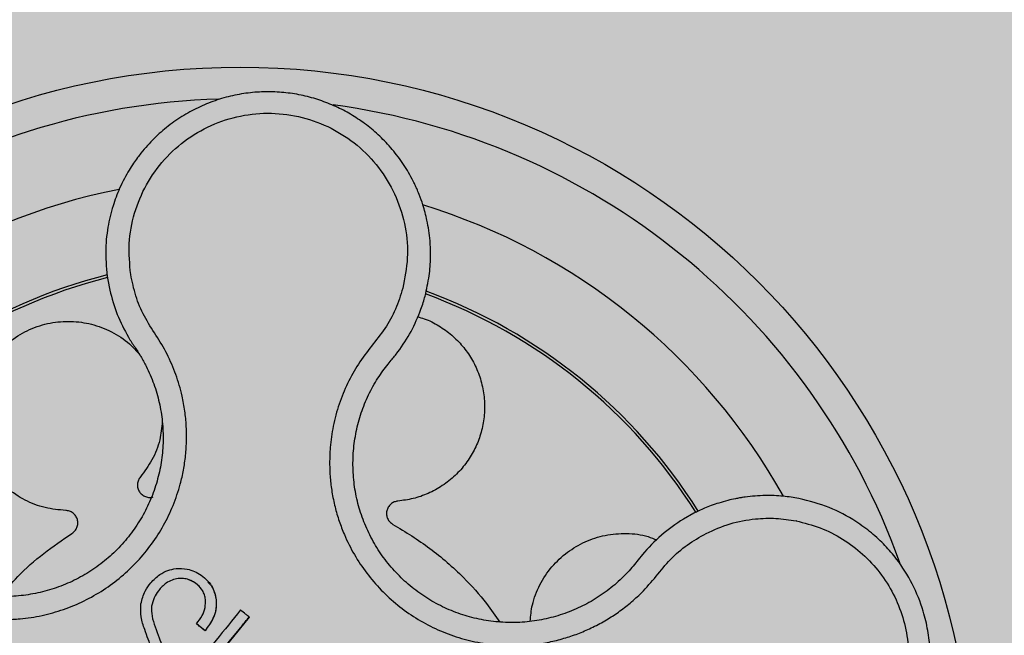
# Model space of a CAD drawing. Units: millimetres. Extents: x 0 to 1.59, y 0 to 1.2.
# Drawn here: x 1.44 to 1.5, y 0.15 to 0.19 of the extents above; entities that cross this region are included whole.
import ezdxf

# ---------------------------------------------------------------- set-up
doc = ezdxf.new("R2010")
doc.units = ezdxf.units.MM
doc.layers.add('.Operis_HACH', color=255, linetype='Continuous')
doc.layers.add('.Operis_MOBI', color=1, linetype='Continuous')

msp = doc.modelspace()

# ---------------------------------------------------------------- hatches: boundary and pattern name
at = {"layer": '.Operis_HACH', "true_color": 0xeaecd4}
h = msp.add_hatch(color=254, dxfattribs=at)
h.dxf.hatch_style = 1
edge = h.paths.add_edge_path()
edge.add_arc((0.3001902513569803, 0.8999999999978172), 0.3001902513649886, 92.03998120888842, 267.9600187910992)
edge.add_line((0.2895044189644977, 0.5999999999985448), (0.7320044189618784, 0.5999999999985448))
edge.add_arc((0.7320044189618784, 0.3399999999983265), 0.2600000000002183, 4.0091663322527893e-10, 90, ccw=False)
edge.add_line((0.9920044189639157, 0.3400000000001455), (0.9920044189639157, 0))
edge.add_line((0.9920044189639157, 0), (1.59200441896246, 0))
edge.add_line((1.59200441896246, 0), (1.59200441896246, 1.199999999998909))
edge.add_line((1.59200441896246, 1.199999999998909), (0.2895044189644977, 1.199999999998909))
at = {"layer": '.Operis_HACH', "true_color": 0x939598}
h = msp.add_hatch(color=252, dxfattribs=at)
h.dxf.hatch_style = 1
edge = h.paths.add_edge_path()
edge.add_arc((1.452090647093428, 0.1399999200493767), 0.046499256, 141.0730578275762, 501.0730578275762)

# ---------------------------------------------------------------- linework, layer by layer
at = {"layer": '.Operis_MOBI'}
for p, q in [((1.443687611805217, 0.1730124831847206), (1.443814073973044, 0.1723557276018255)), ((1.461484899744391, 0.1676641371050209), (1.461687491719204, 0.1679076470936707)), ((1.480890769809776, 0.158193140387084), (1.480230999521154, 0.157825247180881)), ((1.477363123442046, 0.1552407066283195), (1.477119990311621, 0.154934848234916)), ((1.477623182028765, 0.1555670187590295), (1.477363123442046, 0.1552407066283195)), ((1.448157361461199, 0.1540548310040322), (1.448157341808837, 0.1540548538359872)), ((1.450572968155029, 0.1526930345044093), (1.450572948881018, 0.1526930564868962)), ((1.446478891819424, 0.1522983620270679), (1.446478872188891, 0.1522983848699369)), ((1.452666087818216, 0.1516158298964001), (1.452666068747931, 0.1516158519734745)), ((1.446708978168317, 0.15097887255979), (1.446708958916133, 0.1509788945550099)), ((1.449325189511001, 0.1511774534574215), (1.449325169851363, 0.1511774762911955)), ((1.449866866787488, 0.1507397281784506), (1.449325187684735, 0.1511774546834204)), ((1.449866869210382, 0.1507397261975711), (1.449866849550745, 0.1507397490313451))]:
    msp.add_line(p, q, dxfattribs=at)
at = {"layer": '.Operis_MOBI', "flags": 128}
msp.add_lwpolyline([(1.452666070792475, 0.1516158120739419), (1.452659724272962, 0.1516063044673501), (1.451663674044539, 0.1503738640149095), (1.450657060522644, 0.149128737844876), (1.449701213590743, 0.1479456666820624), (1.448026188423682, 0.1458726281489362), (1.447761349736538, 0.1455445925657841), (1.447499150439398, 0.14521992495429), (1.447237740379933, 0.1448966340067273), (1.447126980761823, 0.1447599284892931), (1.447012827142316, 0.1446189948237588), (1.446895502209372, 0.1444733964872285), (1.446882114658365, 0.1444570876083162), (1.446877337897604, 0.1444501835230767), (1.446779357444029, 0.1445277097191138), (1.446667257514491, 0.1446184223495948), (1.446523457852891, 0.1447348210604105), (1.446392385347281, 0.1448407308926107), (1.446356031781761, 0.1448700336823094), (1.44634515834332, 0.1448787814770185), (1.446339937676385, 0.1448829704568197)], dxfattribs=at)
at = {"layer": '.Operis_MOBI'}
msp.add_circle((1.452090647093428, 0.1399999200493767), 0.046499256, dxfattribs=at)
for radius, start, end in [(0.04449928800000001, 91.72523269076412, 154.2425817580948), (0.04449928800000004, 19.77744936093913, 82.37966217272472), (0.0395, 101.2001273523715, 144.9170974206239), (0.0395, 29.19995424659954, 72.91710136535372), (0.03437398736321753, 104.191876439107, 141.913241922493), (0.03419945280000002, 104.2413748569634, 141.8604227961488), (0.03419945280000005, 32.26505141681824, 69.86286771746262), (0.03437398736321753, 32.23025906704223, 69.90531587261246), (0.0395, 26.63070052386666, 26.67892988476696)]:
    msp.add_arc((1.452090647093428, 0.1399999200493767), radius, start, end, dxfattribs=at)
for points, knots in [([(1.463833036759752, 0.1719773611093842), (1.463930241108756, 0.172404790055225), (1.464114676047757, 0.1732157911392278), (1.464195869666582, 0.1743956176906067), (1.464159646056942, 0.1755745592909079), (1.463994697063754, 0.1766877245245269), (1.463735483455821, 0.1776646645084838), (1.463498332246672, 0.178330291135353), (1.463351869373582, 0.1786793622177356), (1.463294055822189, 0.1788103719500214), (1.463290309446165, 0.1788187297879631), (1.463290016261453, 0.1788193922602659), (1.46328942830587, 0.1788207162680919), (1.463287572623813, 0.1788248735629168), (1.463264386620722, 0.1788769429113017), (1.463197491553728, 0.1790236639935756), (1.463038336594764, 0.1793527930840355), (1.46269665867294, 0.1799841929259856), (1.462140834533784, 0.1808231844242982), (1.461381777029601, 0.1817223774341983), (1.46055652105133, 0.1825031956377643), (1.459684270579601, 0.1831658262381097), (1.458766298776027, 0.1837230129258387), (1.45779618575034, 0.1841827630632906), (1.456767145566118, 0.1845440683864581), (1.455690654351201, 0.1847973991862091), (1.454581623285776, 0.1849349986405286), (1.453452567970089, 0.1849515412250184), (1.452316913819232, 0.1848430063073465), (1.45118887177523, 0.1846068947779713), (1.450083268027811, 0.1842423386460723), (1.44901536974794, 0.1837502325324749), (1.448000646385481, 0.1831333286645531), (1.447054633492371, 0.1823964099039586), (1.446328700752929, 0.1816804180234612), (1.445853339784662, 0.1811186923841888), (1.445562403227086, 0.1807390853755351), (1.445310291615897, 0.1803827417643333), (1.445029154972872, 0.1799434404983913), (1.444730554518173, 0.1794153362970974), (1.444367651696666, 0.1786670497476734), (1.443981552503828, 0.1776432465449034), (1.443661265198898, 0.1762910230863781), (1.443502994967275, 0.1747114968366077), (1.443623776933237, 0.1735999502780032), (1.443687611805217, 0.1730124831847206)], [0, 0, 0, 0, 0.03583582737938848, 0.0679946809343019, 0.09647596314641434, 0.132287646914026, 0.159828803675499, 0.1790948387946928, 0.1900825480629321, 0.190806578314878, 0.1908150627629893, 0.1908319838916047, 0.1908658739501067, 0.1909336060167217, 0.1912045792547976, 0.1955302889468385, 0.2041293495423558, 0.2211166930501887, 0.2542425655326828, 0.286257856942367, 0.317163638655698, 0.3469607449154877, 0.3756501756368446, 0.4047933906471557, 0.4345448333004483, 0.4646086212617028, 0.4949860867252066, 0.5256788519806492, 0.5566883578539477, 0.5880160117855641, 0.6196631997640106, 0.6516313135069279, 0.6839216972429152, 0.716535643800595, 0.7494744448969836, 0.76711407780138, 0.7766990666128296, 0.7886029565103466, 0.8028257036070654, 0.8193673499308995, 0.8382278616640916, 0.8708561731139378, 0.9086956897261207, 0.9517444615682841, 1, 1, 1, 1]), ([(1.445146732054127, 0.173354511429352), (1.445087202424475, 0.1740048347237462), (1.444967988616554, 0.1753071695929975), (1.445335207747121, 0.1772521498205606), (1.446087821139372, 0.1790757747785392), (1.447242378220835, 0.180684001168629), (1.448716209430131, 0.1820048126555776), (1.450449658215803, 0.182964301067841), (1.452351224106678, 0.183518564896076), (1.454330334468978, 0.1836381025659648), (1.456287459826854, 0.1833178020060586), (1.45812462248432, 0.1825699906839873), (1.459751235197473, 0.1814391592924949), (1.461081430425111, 0.1799743749706977), (1.462065233674366, 0.1782565621815593), (1.46263030370028, 0.1763651270830451), (1.462795281666331, 0.1743912046295009), (1.462542661043699, 0.1731078668290138), (1.462416536473029, 0.172467141512243)], [0, 0, 0, 0, 0.06224606218595446, 0.1246537192560934, 0.1871722766928184, 0.2497431970660793, 0.3122954690604693, 0.3748311128787245, 0.4373948028704385, 0.4998475385184561, 0.5625177148098278, 0.6250988609287147, 0.6876754042740971, 0.7501506058323117, 0.8127072288840191, 0.8753254346678279, 0.9377543852617856, 1, 1, 1, 1]), ([(1.42440337924927, 0.1598534390432178), (1.424783549933636, 0.1595808380989183), (1.425544085475849, 0.1590354969757755), (1.42651814466808, 0.1580102872667339), (1.427268121464294, 0.1568202444686904), (1.428084310544364, 0.1556573820416816), (1.429053472529631, 0.1546254737513664), (1.430145687045297, 0.1537066001674248), (1.431321494208532, 0.1529407454127067), (1.432462071075861, 0.1523837250661018), (1.433491335235885, 0.152003297702322), (1.434399561090686, 0.1517500482223113), (1.435322749479383, 0.151569840090815), (1.436257893656148, 0.1514642113525042), (1.437201952190662, 0.1514366364372108), (1.438290884834714, 0.151492485547351), (1.439527082453424, 0.1516808153992315), (1.440891698628548, 0.1520628713860788), (1.442199825578427, 0.1526082993805176), (1.443432319210842, 0.153307412072536), (1.444570413419569, 0.1541522938823618), (1.445599443068204, 0.1551286515950778), (1.446500809201098, 0.1562236486352049), (1.447256474995811, 0.1574099957069848), (1.44786971432768, 0.1586862762615056), (1.44826735053357, 0.1598683700030961), (1.448509979592927, 0.160937877068136), (1.448645189047966, 0.1618704025895568), (1.448703447182197, 0.1628118711450952), (1.448686860036105, 0.1637541707823402), (1.448595376772573, 0.1646899806910369), (1.448395847095526, 0.1657809995103889), (1.448037692753132, 0.1669987714303716), (1.447486059107177, 0.1683019056617923), (1.446759580576327, 0.1695091348410642), (1.44597537102527, 0.1706753653088526), (1.445432558517496, 0.1719810131617123), (1.445241968605842, 0.1728968657625956), (1.445146732054127, 0.173354511429352)], [0, 0, 0, 0, 0.03110384376474213, 0.06222357417085943, 0.09330769709112652, 0.1245459557306453, 0.1565899540341194, 0.187145057959068, 0.2192914520040091, 0.2496469657803497, 0.2713402185396375, 0.2921607381791722, 0.3122500681038836, 0.333792852553764, 0.3546230654936696, 0.3749301961281985, 0.4061614011535695, 0.4374663871035663, 0.4688132260906365, 0.5000457207048756, 0.531324002028055, 0.5627021199430303, 0.5940111200690731, 0.6252795251090455, 0.6559036948623269, 0.6878641327999617, 0.7079182589841418, 0.7287254642799581, 0.7504272810232211, 0.7705531403576673, 0.7913250512088233, 0.8128811028485345, 0.8442210313229124, 0.8755619789304507, 0.9067058554867943, 0.9378008821308064, 0.968919499937029, 1, 1, 1, 1]), ([(1.443814073973044, 0.1723557276018255), (1.443953724614403, 0.1718343700122205), (1.444232677204127, 0.1707929566746316), (1.444745672291901, 0.1698443138084258), (1.445001849198889, 0.1693705853103893)], [0, 0, 0, 0, 0.5006250343235041, 1, 1, 1, 1]), ([(1.462416536647652, 0.1724671456722717), (1.462274669698672, 0.1720210586645408), (1.46199089253787, 0.1711287486341462), (1.461316365690436, 0.169884911576446), (1.460416163812624, 0.1688053780017071), (1.459571451574448, 0.1676799809210934), (1.458888420354924, 0.1664424670507287), (1.458348386157013, 0.1651209027295408), (1.457982091167651, 0.1637502743469668), (1.457805755497247, 0.1624895765689871), (1.457761383171601, 0.1613900196480245), (1.457800456053519, 0.1604488297707576), (1.457913158890733, 0.1595181755528756), (1.458101164666004, 0.1585999845701735), (1.458366810809821, 0.1576967713117483), (1.45875786630495, 0.1566778166416043), (1.459318825312948, 0.1555588976771105), (1.460102605095017, 0.1543774966648925), (1.46102683153731, 0.1533016958746884), (1.46207372439676, 0.1523446633273124), (1.463229026892805, 0.1515227953550493), (1.464474577180226, 0.1508481043856591), (1.465792848335695, 0.1503293880796264), (1.467155377911695, 0.149977171455248), (1.468559867265867, 0.1497884805321519), (1.469808470741555, 0.1497757913148234), (1.47090213066258, 0.1498757537738129), (1.471831961964199, 0.1500358301673259), (1.472746270657808, 0.1502721017404838), (1.47363856487209, 0.1505805347824207), (1.474502627577749, 0.1509588894532499), (1.475331856483535, 0.1514080819579249), (1.476120926818112, 0.1519215895514208), (1.476863625946862, 0.1524952676427347), (1.477682170363551, 0.1532365676848713), (1.478507732397702, 0.154188760654506), (1.479374461247062, 0.1552945864150388), (1.480448599359079, 0.1562147032072971), (1.481260883054347, 0.1566790467368264), (1.481666850944748, 0.1569111190601689)], [0, 0, 0, 0, 0.03112376811693284, 0.06225702592251977, 0.09335744101478509, 0.1244955178558403, 0.1557202850913865, 0.1870757949525311, 0.2192410992315713, 0.2498004970089875, 0.2715187027723774, 0.2923202188338019, 0.312346156623313, 0.3337608604432076, 0.3545251643762298, 0.3748268830217573, 0.4062011494997393, 0.4374540335542325, 0.468750381215388, 0.5001488675848664, 0.5314106359195296, 0.5626616771263544, 0.5939852480961386, 0.6252621402581675, 0.655910418382752, 0.687914122574469, 0.7079997912328018, 0.7288339011776772, 0.7505588165443795, 0.7707051515144159, 0.7915429652206764, 0.8132107046712669, 0.8333474144797557, 0.8540901402454834, 0.8755733185200664, 0.9066816446819145, 0.937790468535028, 0.9689085566449342, 1, 1, 1, 1]), ([(1.46357207409892, 0.1711412612949061), (1.463620534334041, 0.1712810419030575), (1.463716225880489, 0.1715570583510271), (1.463794434595911, 0.1718384648520441), (1.463833036759752, 0.1719773611093842)], [0, 0, 0, 0, 0.5064212973147241, 1, 1, 1, 1]), ([(1.463357913540676, 0.1706618080170301), (1.463500428813859, 0.1706235834535619), (1.463974120626517, 0.1704965327771788), (1.464712407789193, 0.1701069319842645), (1.465532971073117, 0.169522883996251), (1.466230482430547, 0.1688135539807263), (1.466804648545804, 0.168002218417314), (1.467243771541689, 0.1670912942663563), (1.4675270529915, 0.1661032454103406), (1.467637570203806, 0.1650791283591388), (1.467573196729063, 0.1640637500076991), (1.467345206852769, 0.1630936101119005), (1.46696482218249, 0.1621792701735103), (1.46643409896933, 0.1613296525792975), (1.465753558106371, 0.1605650466299267), (1.464944763611129, 0.1599208902116516), (1.464041982144408, 0.1594304609207029), (1.463088423326553, 0.1590941631111491), (1.462431341060437, 0.1590080457608565), (1.462108267987787, 0.1589657037293364)], [0, 0, 0, 0, 0.02670907237513873, 0.0887755289337658, 0.1497676490313381, 0.208885063221127, 0.2681222848429718, 0.3291954812845315, 0.3912956252415938, 0.453528147036567, 0.514986775130539, 0.5748310056661182, 0.6333466583421399, 0.6937205792466071, 0.75556335185496, 0.8180091886452924, 0.8801407908512797, 0.9410678310137177, 1, 1, 1, 1]), ([(1.462112093584437, 0.1684354402314057), (1.462405803533329, 0.1688585786669137), (1.462993970897514, 0.1697059323851136), (1.463379209839331, 0.17066241314933), (1.46357207409892, 0.1711412612949061)], [0, 0, 0, 0, 0.4993645825472829, 1, 1, 1, 1]), ([(1.441021865801304, 0.1583720646194706), (1.440583679308475, 0.158411858988984), (1.439691687657614, 0.1584928661523008), (1.43841738707124, 0.1589900332146499), (1.437273592877318, 0.1597489191190107), (1.436345686612185, 0.1607377131749672), (1.435665947763482, 0.1618908380369248), (1.435252263712755, 0.1631702418653731), (1.435132716898806, 0.1645336153087555), (1.435326302998874, 0.1658928504220967), (1.435811948191258, 0.1671516390852048), (1.436554992658785, 0.1682644741813419), (1.437531563540688, 0.1691955515798327), (1.438712800911162, 0.1698952941951575), (1.440017969478504, 0.170307512556974), (1.441357651499857, 0.1704153671162203), (1.442685201909626, 0.1702310989730904), (1.443946684630646, 0.1697468992333597), (1.445006202273362, 0.1690734802232328), (1.445521819579881, 0.1684771253057988), (1.445736631168984, 0.1682286775794637)], [0, 0, 0, 0, 0.05513928254397681, 0.1122439412292878, 0.1699087117436541, 0.2266445935805363, 0.2812964619695767, 0.3370480121253666, 0.3944321793683105, 0.4520021815337286, 0.5082834708827983, 0.5627736433800812, 0.6190605724110099, 0.6766321718373638, 0.7340136734594996, 0.7897587262516422, 0.844414304513294, 0.9011548273802565, 0.9588200624263492, 1, 1, 1, 1]), ([(1.445001849198889, 0.1693705853103893), (1.445067667205876, 0.1692621489128214), (1.445196506487264, 0.1690498837961059), (1.445336321012292, 0.1688447066680965), (1.445404710793809, 0.1687443450118735)], [0, 0, 0, 0, 0.5108535838457982, 1, 1, 1, 1]), ([(1.445404710793809, 0.1687443450118735), (1.445535874125198, 0.1685470797092421), (1.445798340660986, 0.1681523387378547), (1.446220081874344, 0.1673757384032797), (1.446637259199633, 0.1664042327302013), (1.44698218308622, 0.1652255550816335), (1.447179538510682, 0.1640147577363678), (1.447227688091516, 0.1627898966526118), (1.447128859013901, 0.1615669296043052), (1.44688391964155, 0.160363260700251), (1.44649315418792, 0.1591981585588655), (1.445962920093734, 0.1580896359591861), (1.445302690750395, 0.1570531084744289), (1.444520803226624, 0.1561029884469463), (1.443628127344709, 0.1552558776493242), (1.442640823101101, 0.1545228856721224), (1.441571575218404, 0.1539164211171737), (1.440436683253211, 0.153443321971281), (1.43925266014412, 0.1531119978226343), (1.438037845699, 0.1529269903858221), (1.436809063219698, 0.1528905232098623), (1.435584267281229, 0.1530049977682211), (1.434383172629168, 0.1532672395878762), (1.433223614301824, 0.15367113701177), (1.432122129830532, 0.1542116101354623), (1.431094981388014, 0.1548827144561074), (1.430157985152618, 0.1556747669892502), (1.4293701208735, 0.1565116523397592), (1.42894200990122, 0.1571126523085695), (1.428751219973492, 0.1573804911404295)], [0, 0, 0, 0, 0.02234805742846927, 0.04471994736266828, 0.08331109896417967, 0.1218999590067154, 0.1603211501517396, 0.1987661596098732, 0.2372473010506987, 0.2757551083950492, 0.3142887563507257, 0.3527805358311357, 0.3912573987253966, 0.4297800041768506, 0.4683841179053011, 0.5068635902149835, 0.5452867171505449, 0.5838523084085541, 0.6223698820678844, 0.6608008685180349, 0.6993302397380947, 0.7379176103342167, 0.776453755723962, 0.8149557722625003, 0.8534340865414799, 0.8919086012520749, 0.9304102437633202, 0.968986955132834, 1, 1, 1, 1]), ([(1.461687491719204, 0.1679076470936707), (1.461758154517156, 0.1679914334981731), (1.461903752089711, 0.1681640716797119), (1.462041301143472, 0.1683432318022824), (1.462112093584437, 0.1684354402314057)], [0, 0, 0, 0, 0.485329508208009, 0.9999999999999999, 0.9999999999999999, 0.9999999999999999, 0.9999999999999999]), ([(1.477119990311621, 0.154934848234916), (1.47689385231206, 0.1546759520751948), (1.4764003464079, 0.1541109573117865), (1.47552274014015, 0.1533509948149003), (1.474512588240032, 0.1526588567994622), (1.473421522925491, 0.152095445077066), (1.472269038931699, 0.1516687180446752), (1.471073412547412, 0.1513837204092852), (1.469851337322325, 0.1512444618219888), (1.468621158048336, 0.1512559029288241), (1.467402021189628, 0.1514174859075865), (1.466211579761875, 0.1517252190096769), (1.465067793789785, 0.1521750911560957), (1.463987168710446, 0.1527603432386968), (1.462984887497441, 0.1534733029493509), (1.462076701740443, 0.1543035882568802), (1.461274967121426, 0.1552369533146702), (1.460595058284525, 0.1562620577060443), (1.460043958744791, 0.1573615659362986), (1.459627958720375, 0.1585175506079395), (1.45935875082796, 0.1597141823749553), (1.459238638883107, 0.1609343480085954), (1.459265114674054, 0.1621623974151589), (1.459438277561276, 0.1633801780608337), (1.459756922558881, 0.1645693464215583), (1.460222558729583, 0.1657062685117126), (1.460794650469325, 0.1667492836386373), (1.461262604985677, 0.1673695085773943), (1.461484899744391, 0.1676641371050209)], [0, 0, 0, 0, 0.03269279224238333, 0.0713461969959229, 0.1101081808419438, 0.1490035217943022, 0.1878759738068316, 0.2267418068729057, 0.2656224088782618, 0.3045393680833989, 0.3433880086467723, 0.3822033833480969, 0.4210724759333015, 0.4598479977589283, 0.4986349990986593, 0.5375916954168377, 0.5764234135013342, 0.615204799311361, 0.6541410698266065, 0.6929974707143493, 0.7316679336583917, 0.7704306832094076, 0.8092918662917283, 0.8482154442478174, 0.8871757704063713, 0.926117581282612, 0.9649032681426364, 1, 1, 1, 1]), ([(1.447153374356276, 0.1640205207386316), (1.447114744485589, 0.1636270761246124), (1.447031667310512, 0.1627809363308188), (1.446552957975655, 0.1615640995350986), (1.446023167132807, 0.1608463082357048), (1.445763340816484, 0.160494280507919)], [0, 0, 0, 0, 0.3069386970201662, 0.660100649809097, 1, 1, 1, 1]), ([(1.445763340816484, 0.160494280507919), (1.445716229784011, 0.1604271330706979), (1.445619504411297, 0.1602892702067038), (1.445564862471656, 0.1600355971386307), (1.445589490576822, 0.159780300949933), (1.445692310015147, 0.1595495198071148), (1.445860497333342, 0.1593609863921301), (1.446083150134655, 0.1592336748581147), (1.446336882392643, 0.1591793070801941), (1.446502307619085, 0.1592108733639179), (1.446582879783818, 0.1592262480680802)], [0, 0, 0, 0, 0.1217649594346153, 0.2500000988908109, 0.3782346828335647, 0.5000002348733082, 0.6217647983099307, 0.7499999148698833, 0.8782347341371564, 1, 1, 1, 1]), ([(1.462108267987787, 0.1589657037293364), (1.462027474430215, 0.1589515352588933), (1.461861595111259, 0.1589224456110969), (1.461643582064426, 0.1587817098297819), (1.461480476420547, 0.1585837721395364), (1.461389993026387, 0.1583478806114726), (1.461375607483205, 0.1580956403849996), (1.461443024527398, 0.1578481773958629), (1.46158399865817, 0.1576303184647259), (1.461723293534305, 0.1575356664052379), (1.461791138375702, 0.1574895652538544)], [0, 0, 0, 0, 0.1217657799323881, 0.2500004188797794, 0.3782350844822685, 0.5000002117840385, 0.6217651169881653, 0.7499998913716663, 0.87823515671239, 1, 1, 1, 1]), ([(1.487557044776622, 0.1591263554037141), (1.487225626842701, 0.1591815273259272), (1.486517838508007, 0.1592993545145873), (1.48537171640055, 0.1593388355304342), (1.484512142036692, 0.1592738713934523), (1.483970014669467, 0.1591935176893458), (1.483764823853562, 0.1591594191122567), (1.483452232387208, 0.1591001426768344), (1.483013423385273, 0.1590003672190505), (1.482501948194113, 0.1588552267803607), (1.482009610888781, 0.1586865876179218), (1.481588156573707, 0.1585196324940625), (1.481220256398956, 0.1583570772654639), (1.480995510341018, 0.1582452543025283), (1.480890769809776, 0.158193140387084)], [0, 0, 0, 0, 0.1468860949610895, 0.3136953526346628, 0.5004239759768176, 0.5232164612974942, 0.5535607178682538, 0.5914570885863367, 0.6624582723180004, 0.750448458602918, 0.8240263771307695, 0.890145302049785, 0.9488033750830109, 0.9999999999999999, 0.9999999999999999, 0.9999999999999999, 0.9999999999999999]), ([(1.486131596844643, 0.1387137959063693), (1.486642077295983, 0.1387633185295272), (1.487605462716601, 0.138856778272384), (1.488922129079583, 0.1392312578464043), (1.490023279126035, 0.1396853956302948), (1.490916255497723, 0.1401738417662273), (1.491617087383929, 0.1406432402272912), (1.492144664633088, 0.1410557625204092), (1.492517525817675, 0.1413828601835121), (1.492856295219099, 0.1417047010054375), (1.493199297256069, 0.1420604877075675), (1.493575196291204, 0.1424970555635809), (1.493921631867124, 0.1429477086403494), (1.494238540333754, 0.1434102995553985), (1.494526027054235, 0.1438827386064077), (1.494784324277134, 0.1443630780795502), (1.495197071715666, 0.1452376834495226), (1.495636050793109, 0.1465333677406306), (1.495882457791595, 0.1481168662830896), (1.495897197077284, 0.1495233719124371), (1.495760202247766, 0.1507624199093698), (1.495427095760533, 0.1521797983368742), (1.494803724926896, 0.1537316089834349), (1.493930992888636, 0.1551114038647938), (1.49302348481433, 0.1561679682145041), (1.492163945214998, 0.1569691859804152), (1.491005667914578, 0.1578169579970563), (1.489481052638439, 0.1586357574233261), (1.488209563889541, 0.1589599711787741), (1.487557044776622, 0.1591263554037141)], [0, 0, 0, 0, 0.05156096458613144, 0.09730652979709087, 0.1372347522700091, 0.1713439179708001, 0.1996324412622596, 0.2220993254486421, 0.2387433564223892, 0.2495639684346193, 0.2691450228265835, 0.28846625948726, 0.3075278819646677, 0.3263297353298084, 0.3448722618575368, 0.3631553997721982, 0.3811793132162957, 0.4421507098820405, 0.4999650840655344, 0.5415815515559973, 0.5832510735489186, 0.6249762964818605, 0.687626306037852, 0.7504160457938751, 0.7881688549878676, 0.8274648414339543, 0.8683056730293194, 0.9324153948436088, 1, 1, 1, 1]), ([(1.441421542360331, 0.1569161078150501), (1.441486686351709, 0.1569659527431213), (1.441620435703953, 0.1570682910660253), (1.441748927463777, 0.1572937373111927), (1.441802315915993, 0.1575446011429449), (1.441773759943317, 0.1577956326145795), (1.441670149935817, 0.1580260605442163), (1.441496165018179, 0.1582145067859528), (1.441270580784476, 0.1583427547484462), (1.441103327946621, 0.1583624646955286), (1.441021865801304, 0.1583720646194706)], [0, 0, 0, 0, 0.1217650345021822, 0.2499999470656636, 0.3782350770868246, 0.5000004148740582, 0.6217657849636422, 0.7500001778788404, 0.8782351263066529, 1, 1, 1, 1]), ([(1.461791138375702, 0.1574895652538544), (1.462589622504311, 0.1570042561361333), (1.46419282098941, 0.1560298512486042), (1.466148607272771, 0.1542841390983085), (1.467610341518593, 0.1526900690842012), (1.468296768885921, 0.1516842052969878), (1.468566943469341, 0.1512883020495792)], [0, 0, 0, 0, 0.3018990628312368, 0.6061537112411077, 0.8449839564344181, 1, 1, 1, 1]), ([(1.480230999521154, 0.157825247180881), (1.479748975369148, 0.1575047923179227), (1.478783817627118, 0.1568631450099929), (1.47801035692828, 0.1559993918071996), (1.477623182028765, 0.1555670187590295)], [0, 0, 0, 0, 0.4994252459110265, 1, 1, 1, 1]), ([(1.481666850944748, 0.1569111190601689), (1.482167987262073, 0.1571338482153806), (1.483170940337004, 0.1575796089437063), (1.484683972477796, 0.1578547598310251), (1.486098900153593, 0.1579060151689191), (1.486953571118647, 0.1577754859572451), (1.487380763916008, 0.1577102431438107)], [0, 0, 0, 0, 0.2794192261867841, 0.5592178411079621, 0.7796825101085816, 1, 1, 1, 1]), ([(1.48738076419977, 0.1577102425071644), (1.48789615197893, 0.1575802662246133), (1.488927835438517, 0.157320084696039), (1.490355565794744, 0.1565888093955436), (1.491639675667102, 0.1556309814695851), (1.492727345423191, 0.1544463995960541), (1.493590561884048, 0.1530872220282617), (1.494190699777391, 0.1515926624033455), (1.494513139259652, 0.1500172433970874), (1.494544619257795, 0.1484080227273807), (1.494286366440065, 0.1468209090962773), (1.493745546598802, 0.145306545557105), (1.492942592914915, 0.1439149782672757), (1.491900544555392, 0.1426927905322373), (1.490661170995736, 0.1416756883045309), (1.489257845802058, 0.140909195815766), (1.487744544778252, 0.1403835035889642), (1.486687542994332, 0.1402693349027686), (1.486159601285181, 0.1402123109583044)], [0, 0, 0, 0, 0.06232133974760971, 0.1247524642184313, 0.1869654004856959, 0.2496378725492885, 0.3124267213301739, 0.374911414860133, 0.4375418173506129, 0.500062458736432, 0.5627336216816239, 0.6252421118335467, 0.6878638688163031, 0.7504284775246485, 0.813037134865416, 0.8752723568834538, 0.9377021627874822, 1, 1, 1, 1]), ([(1.436885716793768, 0.1529178885793954), (1.437240778759588, 0.1533443868011091), (1.438068323870539, 0.1543384288215748), (1.439600911668094, 0.1556769759918097), (1.440816239759442, 0.1565041353478591), (1.441421542360331, 0.1569161078150501)], [0, 0, 0, 0, 0.2738893269610577, 0.6383555313768415, 1, 1, 1, 1]), ([(1.47050057312299, 0.1513434586122457), (1.470533734885976, 0.1516888497189939), (1.470610422351456, 0.1524875758241251), (1.471082937132451, 0.15367275423705), (1.47183905125712, 0.1548170368205319), (1.472828660487721, 0.1557450452964986), (1.473981259223365, 0.1564239249873935), (1.475262010339065, 0.1568410181280342), (1.476620365050621, 0.1569473717700021), (1.477744721298222, 0.1568296531422675), (1.478349477263691, 0.1565756074451201), (1.478531394837773, 0.1564991875693522)], [0, 0, 0, 0, 0.09353647920208144, 0.2163055914752557, 0.3402788862724124, 0.4622551664483318, 0.5797510331720523, 0.6996111020010829, 0.8229811287755145, 0.9467506814202823, 1, 1, 1, 1]), ([(1.446425659756642, 0.1537801126924023), (1.446606982441153, 0.1539675513613474), (1.44691940912162, 0.1542905161513772), (1.447487518460548, 0.1545812582116923), (1.447849386757298, 0.1546482393168844), (1.448026338759519, 0.1546809927840513)], [0, 0, 0, 0, 0.4140883139684595, 0.7134917601108205, 1, 1, 1, 1]), ([(1.448026338759519, 0.1546809927840513), (1.448264285398182, 0.1546861509723385), (1.448664511895913, 0.1546948270515713), (1.449205315628205, 0.1545145178642997), (1.449649405090895, 0.154260472396345), (1.4500455087109, 0.1539092612347304), (1.450424973510962, 0.1533968319508858), (1.450517620127357, 0.1529562017549324), (1.450572948881018, 0.1526930564868962)], [0, 0, 0, 0, 0.1984464792034042, 0.3337871953931748, 0.4733715452919485, 0.6264039824710792, 0.7768876837770835, 1, 1, 1, 1]), ([(1.445797283689899, 0.1524470712975017), (1.445869029688765, 0.1527251198931481), (1.445994418070768, 0.1532110572698002), (1.446296448273642, 0.1536096085437748), (1.446425659756642, 0.1537801126924023)], [0, 0, 0, 0, 0.572190182290597, 1, 1, 1, 1]), ([(1.448157341808837, 0.1540548538359872), (1.448026183898037, 0.1540273398004501), (1.447759948561725, 0.153971489497053), (1.447316956124268, 0.1537234334809909), (1.446934115221666, 0.1533320332619041), (1.446605200304475, 0.1528330210803688), (1.446521721605677, 0.152479728905746), (1.446478872188891, 0.1522983848699369)], [0, 0, 0, 0, 0.1550268982570388, 0.3146866149405519, 0.5812256248865608, 0.7850441081486247, 1, 1, 1, 1]), ([(1.449891087955621, 0.1527259107679129), (1.449874478450511, 0.1528222687084053), (1.449840688626864, 0.1530182960232196), (1.449686383835797, 0.1533395578826457), (1.449451827116718, 0.1536129006381088), (1.449123245933151, 0.1538511822054716), (1.448710621996725, 0.1540511648672691), (1.448356888671697, 0.1540535233671108), (1.448157341808837, 0.1540548538359872)], [0, 0, 0, 0, 0.121655363986137, 0.247491529010486, 0.4401448064364344, 0.5641575592762508, 0.7541340074298457, 1, 1, 1, 1]), ([(1.449552373371262, 0.1534797948716005), (1.449499666698102, 0.1535376544361498), (1.449301268112322, 0.1537554495498625), (1.448932679428253, 0.153959483064682), (1.448499446807546, 0.1540692082926398), (1.448271306064271, 0.1540596166196337), (1.448157361875928, 0.1540548260873038)], [0, 0, 0, 0, 0.1499264600406497, 0.5643535591421327, 0.7824177407586904, 1, 1, 1, 1]), ([(1.450039792245661, 0.153828919004809), (1.450121021072846, 0.1537515700310905), (1.450317947746953, 0.1535640494421386), (1.450490009257919, 0.1531590115846484), (1.450545357212832, 0.1528480476281402), (1.450572948233457, 0.1526930317104416)], [0, 0, 0, 0, 0.2604047135316506, 0.6313108334418591, 1, 1, 1, 1]), ([(1.449325169851363, 0.1511774762911955), (1.44945072576229, 0.1513443094445392), (1.449684935338155, 0.1516555167945626), (1.449901728548866, 0.1521914789464063), (1.449894596022204, 0.1525497153816104), (1.449891087955621, 0.1527259107679129)], [0, 0, 0, 0, 0.3699630624141836, 0.6901219700831848, 1, 1, 1, 1]), ([(1.450572948881018, 0.1526930564868962), (1.450574517963105, 0.1524490477950167), (1.450577537762001, 0.1519794397154328), (1.450292362678738, 0.1513115334764734), (1.450012900422735, 0.1509360052987176), (1.449866849550745, 0.1507397490313451)], [0, 0, 0, 0, 0.3405179814145914, 0.6553454897377178, 1, 1, 1, 1]), ([(1.450572956222459, 0.1526930332438496), (1.450577729643555, 0.1524866185882274), (1.450586639519315, 0.1521013333367591), (1.450359882896009, 0.1514154987853544), (1.45006069183728, 0.1510053983765829), (1.449866869210382, 0.1507397261975711)], [0, 0, 0, 0, 0.2889693546540139, 0.5393785128524188, 1, 1, 1, 1]), ([(1.446034948225133, 0.1508151475500199), (1.445944892642729, 0.1510781808574393), (1.445763760180853, 0.1516072304348199), (1.445786067262816, 0.1521660740272637), (1.445797283689899, 0.1524470712975017)], [0, 0, 0, 0, 0.4971808307968555, 0.9999999999999999, 0.9999999999999999, 0.9999999999999999, 0.9999999999999999]), ([(1.452123807364842, 0.1520540821020404), (1.45222945563728, 0.1519689065753482), (1.452386916149408, 0.151841959095691), (1.452556961157825, 0.1517042651557858), (1.452626945319935, 0.15164742397792), (1.452648457634496, 0.1516299058403092), (1.452658677146246, 0.1516219344794081), (1.452663616706559, 0.1516176867171453), (1.452665715944022, 0.1516163006490387), (1.45266624843498, 0.1516156266879989), (1.452666384844633, 0.1516152218264324), (1.452666315366514, 0.1516146998510521), (1.45266502200684, 0.1516123533565406), (1.452653604719671, 0.1516009274782846), (1.452595723880222, 0.1515211793557683), (1.452456516635721, 0.1513584462409199), (1.452255108990357, 0.1511045906408981), (1.451823777249956, 0.1505731371580623), (1.450970575460815, 0.1495152333009173), (1.449971580273996, 0.148280055676878), (1.449030357216543, 0.1471151995174296), (1.448381570538913, 0.1463125787813624), (1.447776939894538, 0.1455639423274988), (1.447350613976596, 0.1450360923099652), (1.447092546986823, 0.1447172769694589), (1.446996562095592, 0.1445988315063005), (1.446932670347451, 0.1445185640550335), (1.446900512652064, 0.1444803007052542), (1.44688486312225, 0.1444597364225046), (1.446879066606925, 0.1444533386347757), (1.446877906855661, 0.1444502969807218), (1.446876398891618, 0.1444493093385972), (1.446875598201586, 0.1444494915394898), (1.446873850516567, 0.1444507856704149), (1.446871265929076, 0.1444543405486911), (1.446822196208814, 0.1444870742907369), (1.446737839447451, 0.1445643197566824), (1.446602217758482, 0.144670099760333), (1.446468564317911, 0.1447793312181602), (1.446378714186721, 0.1448520385947631), (1.446335056600219, 0.1448868735060387), (1.446334539221425, 0.1448872859073163), (1.446334332031256, 0.1448874513807823), (1.446334012209263, 0.1448877045568224), (1.446333646279527, 0.1448881861051632), (1.446333685671561, 0.1448901262920117), (1.44633625321876, 0.1448919271897466), (1.44634049951128, 0.1448975445728138), (1.446349638856191, 0.1449085194071813), (1.446367017750163, 0.1449302516666648), (1.446398458327167, 0.144969020415374), (1.446454358389019, 0.1450382798448118), (1.446554318346898, 0.1451619282306638), (1.446732717777195, 0.145382724746014), (1.447051316201396, 0.1457769664884836), (1.447831404097087, 0.1467423245539976), (1.449547304851876, 0.1488657075769879), (1.451092937408248, 0.1507783994675265), (1.452123807364842, 0.1520540821020404)], [0, 0, 0, 0, 0.02054010111960265, 0.03061341855974961, 0.03311914288869754, 0.03418455176397777, 0.0348139495098812, 0.0350782930842146, 0.03517306281741227, 0.03519015449849487, 0.03520710255381825, 0.0352363069237217, 0.03526655018371139, 0.03561076542427221, 0.03765526750281391, 0.05019701602762461, 0.06797397450724219, 0.08672395945438037, 0.1537915983357871, 0.2736953452835837, 0.3271552625280481, 0.3804443011426727, 0.4298860224603223, 0.4727895404974015, 0.4831274947767064, 0.4919611735051896, 0.4958600468583539, 0.4986553279010904, 0.4995198910625349, 0.4997738446286064, 0.4999560058939473, 0.4999938198494158, 0.5000313546982378, 0.500070782547881, 0.500322639865075, 0.5006836386061406, 0.5089302115995916, 0.5176435397390873, 0.5266959275982629, 0.5350613734502478, 0.5351375789307046, 0.5351495574543602, 0.535161535978016, 0.5351776724393768, 0.5352115797483117, 0.5352482177191821, 0.5354556620425955, 0.5356287826183362, 0.5363342063672152, 0.5375975463153935, 0.5398528899177729, 0.543880261148662, 0.5510719042578858, 0.5639124116516956, 0.5868407253085286, 0.6277810422748052, 0.7517460792304104, 1, 1, 1, 1]), ([(1.446478872188891, 0.1522983848699369), (1.446474971846328, 0.152085777677712), (1.446466643741587, 0.1516318131361913), (1.446624847441853, 0.151205533036773), (1.446708958916133, 0.1509788945550099)], [0, 0, 0, 0, 0.4683343619946347, 1, 1, 1, 1]), ([(1.446694073121762, 0.1484191310737515), (1.446691632176226, 0.1485844179933338), (1.446685725699353, 0.1489843702656799), (1.44641318351205, 0.1497811891076708), (1.446184081578394, 0.1504074709155248), (1.446034948225133, 0.1508151475500199)], [0, 0, 0, 0, 0.1973387753234814, 0.4775096088913526, 1, 1, 1, 1]), ([(1.446708958916133, 0.1509788945550099), (1.446792012997321, 0.1507486517839425), (1.446940252484637, 0.150337701817989), (1.447088499669917, 0.1499267302315275), (1.447153688466642, 0.1497460135287838)], [0, 0, 0, 0, 0.5602695977581753, 1, 1, 1, 1]), ([(1.449866849550745, 0.1507397490313451), (1.449765761164599, 0.1508214376226533), (1.449585199108697, 0.150967348163249), (1.449404641549336, 0.1511132556752273), (1.449325169851363, 0.1511774762911955)], [0, 0, 0, 0, 0.5598539547490446, 1, 1, 1, 1])]:
    msp.add_open_spline(points, degree=3, knots=knots, dxfattribs=at)

doc.saveas('drawing.dxf')
